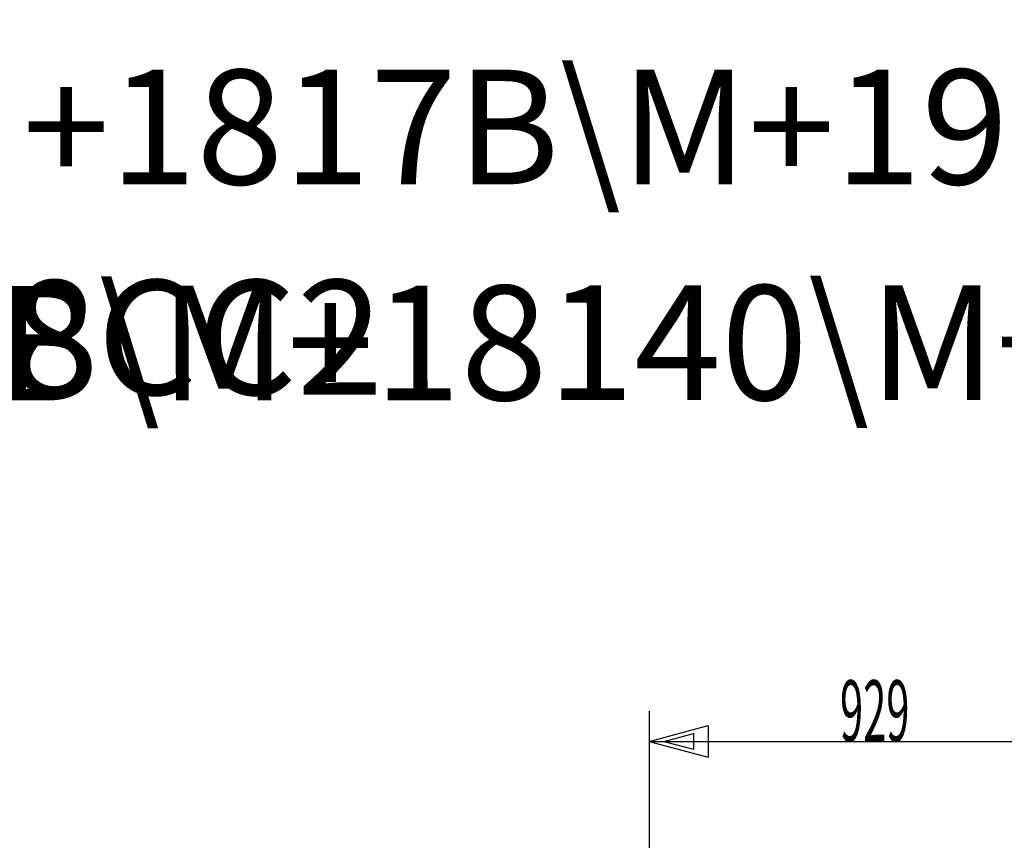
# Model space of a CAD drawing. Units: inches. Extents: x 26999 to 170407, y -6682 to 713.
# Drawn here: x 122593 to 124525, y -3826 to -2215 of the extents above; entities that cross this region are included whole.
import ezdxf

# ---------------------------------------------------------------- set-up
doc = ezdxf.new("R2010")
doc.units = ezdxf.units.IN
doc.header["$LTSCALE"] = 7.5
doc.layers.add('4', color=7, linetype='Continuous')
doc.styles.get("Standard").update_dxf_attribs({"font": 'txt', "bigfont": 'bigfont'})
doc.dimstyles.get("Standard").update_dxf_attribs({"dimtxt": 0.18, "dimasz": 0.18, "dimexe": 0.18, "dimexo": 0.0625, "dimgap": 0.09, "dimtad": 0, "dimtih": 1, "dimtoh": 1, "dimdec": 4, "dimzin": 0, "dimdsep": 46, "dimtxsty": 'Standard', "dimcen": 0.09, "dimadec": 0, "dimazin": 0, "dimtfac": 1, "dimtdec": 4, "dimtofl": 0, "dimtmove": 0, "dimatfit": 3, "dimfxl": 1, "dimtolj": 1, "dimtzin": 0, "dimarcsym": 0})

# ---------------------------------------------------------------- blocks, each defined once
blk = doc.blocks.new('Dim40')
at = {"layer": '4', "color": 7, "linetype": 'Continuous', "lineweight": 30}
for p, q in [((123828.4, -3571.8), (123828.4, -4974.3)), ((123828.4, -3631.8), (123944.3, -3600.8)), ((123944.3, -3600.8), (123944.3, -3662.9)), ((124757.5, -3631.8), (124641.6, -3600.8)), ((124641.6, -3662.9), (124641.6, -3600.8)), ((123828.4, -3631.8), (124757.5, -3631.8)), ((123828.4, -3631.8), (123944.3, -3662.9)), ((123857.4, -3631.8), (123915.3, -3616.3)), ((123857.4, -3631.8), (123915.3, -3647.4)), ((123915.3, -3616.3), (123915.3, -3647.4)), ((124757.5, -3631.8), (124641.6, -3662.9)), ((124728.6, -3631.8), (124670.6, -3616.3)), ((124670.6, -3647.4), (124670.6, -3616.3)), ((124728.6, -3631.8), (124670.6, -3647.4))]:
    blk.add_line(p, q, dxfattribs=at)
at = {"layer": '4', "color": 7, "linetype": 'Continuous', "lineweight": 9, "width": 0.5}
blk.add_text('929', height=120, dxfattribs=at).set_placement((124203, -3631.8))

msp = doc.modelspace()

# ---------------------------------------------------------------- texts
at = {"layer": '4', "color": 7, "linetype": 'Continuous', "lineweight": 9}
for s, rotation, p in [('(BB4700\\M+18A54\\M+18E5A\\M+1918D\\M+18EA9\\M+18F642,000kg\\M+1817B\\M+192DD\\M+182E8\\M+189D73,500kg\\M+1816A', 0.008154, (112863.376, -2539.732)), ('\\M+18E51\\M+18D6C\\M+18356\\M+18383\\M+18362\\M+1834E\\M+1838B\\M+18140\\M+18BAD\\M+197CD\\M+192B7\\M+100BC\\M+100AC\\M+100AF\\M+100B8\\M+100D9\\M+181404.0t\\M+1817E4\\M+18CC2', 0.036594, (95599.925, -2968.751)), ('\\M+18E51\\M+18D6C\\M+18356\\M+18383\\M+18362\\M+1834E\\M+1838B\\M+18140\\M+18BAD\\M+197CD\\M+192B7\\M+100BC\\M+100AC\\M+100AF\\M+100B8\\M+100D9\\M+181404.0t\\M+1817E4\\M+18CC2', 0.036594, (112887.502, -2968.751))]:
    msp.add_text(s, height=225, rotation=rotation, dxfattribs=at).set_placement(p)

# ---------------------------------------------------------------- dimensions: what is measured, and where the dimension line sits
at = {"layer": '4', "color": 7, "linetype": 'Continuous', "lineweight": 30}
dim = msp.add_linear_dim(base=(123828.39, -3631.823), p1=(123828.39, -5034.267), p2=(124757.547, 562.161), dimstyle='Standard', override={"dimscale": 30, "dimtxt": 4, "dimasz": 4, "dimexe": 2, "dimexo": 2, "dimtad": 3, "dimtih": 0, "dimtoh": 0, "dimdec": 2, "dimzin": 8, "dimsah": 1, "dimtix": 0, "dimtofl": 1, "dimtmove": 2, "dimatfit": 2, "dimtzin": 8}, dxfattribs=at)
dim.commit()
dim.dimension.update_dxf_attribs({"geometry": 'Dim40', "text_midpoint": (124292.968, -3571.823), "dimtype": 160})

doc.saveas('drawing.dxf')
